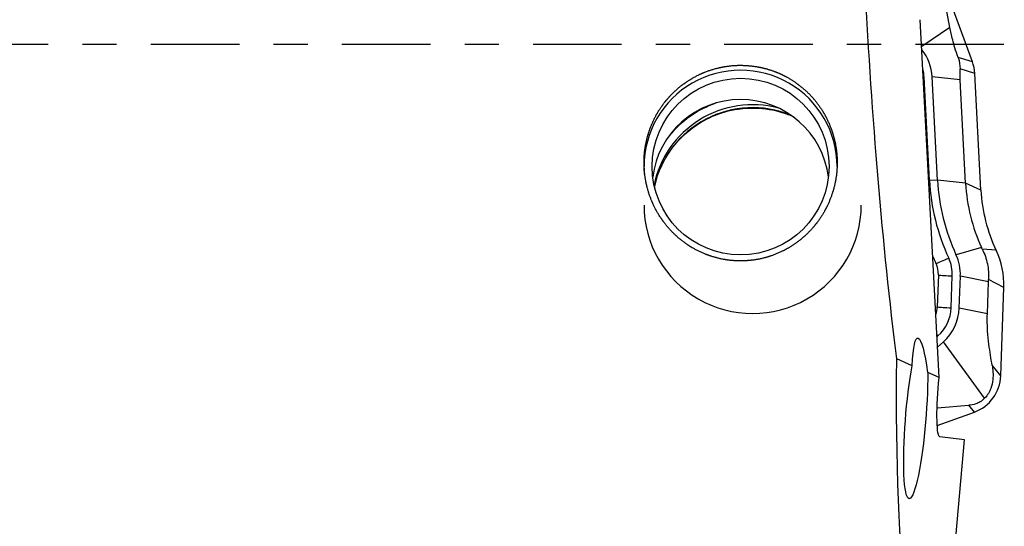
# Model space of a CAD drawing. Units: millimetres. Extents: x -77 to 83, y -81 to 24.
# Drawn here: x 41 to 53, y -6 to 0 of the extents above; entities that cross this region are included whole.
import ezdxf

# ---------------------------------------------------------------- set-up
doc = ezdxf.new("R2010")
doc.units = ezdxf.units.MM
doc.linetypes.add('CENTER', pattern=[47.5, 22, -8.5, 8.5, -8.5])
doc.layers.add('1', color=4, linetype='CONTINUOUS')
doc.layers.add('SK4', color=2, linetype='CENTER')

msp = doc.modelspace()

# ---------------------------------------------------------------- linework, layer by layer
at = {"layer": '1'}
for p, q in [((52.33, 0.209), (52.261, 0.572)), ((52.609, -0.216), (52.31, 0.605)), ((52.195, -4.143), (51.961, 0.307)), ((52.33, 0.209), (51.979, -0.026)), ((52.609, -0.216), (52.431, -0.163)), ((52.639, -0.361), (52.455, -0.306)), ((52.715, -1.811), (52.639, -0.361)), ((51.999, -0.408), (52.008, -0.407)), ((52.075, -1.692), (52.008, -0.407)), ((52.457, -0.442), (52.108, -0.402)), ((52.175, -1.687), (52.108, -0.402)), ((52.525, -1.727), (52.457, -0.442)), ((52.066, -1.693), (52.075, -1.692)), ((52.175, -1.687), (52.075, -1.692)), ((52.525, -1.727), (52.175, -1.687)), ((52.715, -1.811), (52.525, -1.727)), ((52.723, -2.527), (52.405, -2.615)), ((52.904, -2.56), (52.732, -2.547)), ((52.186, -2.867), (52.172, -3.263)), ((52.345, -3.275), (52.359, -2.879)), ((52.445, -3.279), (52.459, -2.882)), ((52.808, -2.952), (52.459, -2.882)), ((53, -3.022), (52.81, -2.921)), ((52.795, -3.349), (52.808, -2.952)), ((52.961, -4.119), (53, -3.022)), ((52.795, -3.349), (52.445, -3.279)), ((52.168, -3.635), (52.181, -3.624)), ((52.175, -3.763), (52.248, -3.698)), ((52.761, -4.4), (52.248, -3.698)), ((51.861, -3.994), (51.669, -3.909)), ((52.961, -4.119), (52.854, -3.987)), ((52.195, -4.143), (52.053, -4.08)), ((52.189, -4.212), (52.195, -4.143)), ((52.17, -4.52), (52.565, -4.487)), ((52.633, -4.571), (52.565, -4.487)), ((52.172, -4.738), (52.633, -4.571)), ((52.509, -4.916), (52.206, -4.88)), ((52.218, -8.198), (52.509, -4.916))]:
    msp.add_line(p, q, dxfattribs=at)
at = {"layer": '1', "extrusion": (0, 0, -1)}
for centre, major_axis, ratio, start_param, end_param in [((52.297, 0), (-0.498, 8.2), 0.119092, -2.06045, -1.47758), ((51.99, -4.66), (-0.061, 1.011), 0.117017, -0.845283, 0.966752), ((52.903, 0), (-0.674, -8.2), 0.126383, 0.010439, 1.063524), ((51.904, -4.651), (-0.081, -0.997), 0.125828, -2.191308, 2.279843), ((52.264, -4.221), (-0.058, -0.659), 0.115224, 0.003708, 1.574505)]:
    msp.add_ellipse(centre, major_axis=major_axis, ratio=ratio, start_param=start_param, end_param=end_param, dxfattribs=at)
at = {"layer": '1'}
for centre, major_axis, ratio, start_param, end_param in [((51.518, -0.433), (-0.591, 0), 0.998135, -3.089233, -2.471192), ((52.139, -0.387), (0.5, 0), 0.998135, 0.05236, 0.349066), ((49.728, -1.519), (1.2, 0), 0.998135, 0, 3.141593), ((51.518, -0.433), (-0.491, 0), 0.998135, -3.089233, -2.893658), ((49.728, -1.784), (-1.1, 0), 0.998135, -3.020445, -0.121246), ((49.878, -1.998), (1.25, 0), 0.998135, 1.312499, 2.942691), ((49.878, -1.998), (1.35, 0), 0.998135, 1.917549, 2.44946), ((49.878, -2.034), (1.25, 0), 0.998135, 1.182319, 2.927081), ((54.712, -1.554), (2.64, 0), 0.998135, -3.089233, -2.710055), ((54.712, -1.554), (2.54, 0), 0.998135, -3.089233, -2.710055), ((54.712, -1.612), (2.19, 0), 0.998135, -3.089233, -2.710055), ((54.712, -1.707), (2, 0), 0.998135, -3.089233, -2.699747), ((49.878, -1.998), (1.35, 0), 0.998135, 3.141592, 0), ((52, -2.987), (1, 0), 0.998135, -0.034907, 0.441846), ((54.712, -1.548), (-2.814, 0), 0.998135, 0.394971, 0.431537), ((52.314, -2.644), (-0.182, -0.084), 0.055452, 0.498022, 1.54522), ((51.868, -2.862), (-0.491, 0), 0.998135, 3.106686, -2.710055), ((51.868, -2.862), (-0.591, 0), 0.998135, 3.106686, -2.710055), ((51.868, -2.855), (0.318, 0), 0.998135, -0.034907, 0.431537), ((52.359, -2.866), (-0.2, 0.007), 0.061011, 0.525733, 1.572931), ((51.854, -3.252), (0.318, 0), 0.998135, -0.340739, -0.034907), ((52.345, -3.263), (-0.2, 0.007), 0.061011, 0.525733, 1.572931), ((51.854, -3.258), (-0.491, 0), 0.998135, 2.299778, 3.106686), ((51.854, -3.258), (-0.591, 0), 0.998135, 2.299778, 3.106686), ((52.181, -3.612), (-0.133, 0.149), 0.040665, 1.508262, 1.616383), ((52.462, -4.102), (0.5, 0), 0.998135, -1.22173, -0.034907)]:
    msp.add_ellipse(centre, major_axis=major_axis, ratio=ratio, start_param=start_param, end_param=end_param, dxfattribs=at)
msp.add_ellipse((49.728, -1.519), major_axis=(-1.1, 0), ratio=0.998135, dxfattribs=at)
for points, knots in [([(52.431, -0.163), (52.416, -0.121), (52.403, -0.08), (52.381, -0.008), (52.372, 0.025), (52.357, 0.084), (52.35, 0.112), (52.339, 0.162), (52.334, 0.186), (52.33, 0.209)], [0, 0, 0, 0, 0.25, 0.25, 0.5, 0.5, 0.75, 0.75, 1, 1, 1, 1]), ([(48.534, -1.613), (48.526, -1.455), (48.529, -1.376), (48.546, -1.26), (48.553, -1.221), (48.572, -1.144), (48.583, -1.106), (48.622, -0.993), (48.655, -0.921), (48.735, -0.784), (48.783, -0.719), (48.889, -0.6), (48.947, -0.547), (49.076, -0.451), (49.145, -0.409), (49.288, -0.341), (49.364, -0.314), (49.52, -0.276), (49.599, -0.264), (49.758, -0.258), (49.839, -0.263), (49.996, -0.288), (50.073, -0.308), (50.186, -0.35), (50.223, -0.366), (50.294, -0.402), (50.329, -0.421), (50.43, -0.485), (50.494, -0.534), (50.61, -0.644), (50.662, -0.704), (50.753, -0.834), (50.793, -0.905), (50.857, -1.05), (50.881, -1.125), (50.916, -1.279), (50.926, -1.358), (50.93, -1.515), (50.925, -1.593), (50.899, -1.749), (50.879, -1.824), (50.825, -1.97), (50.791, -2.041), (50.711, -2.174), (50.665, -2.237), (50.561, -2.352), (50.502, -2.406), (50.377, -2.5), (50.31, -2.541), (50.168, -2.609), (50.092, -2.637), (49.939, -2.676), (49.86, -2.687), (49.699, -2.694), (49.619, -2.69), (49.462, -2.664), (49.384, -2.643), (49.236, -2.587), (49.166, -2.552), (49.032, -2.468), (48.969, -2.419), (48.856, -2.312), (48.804, -2.253), (48.713, -2.125), (48.674, -2.058), (48.609, -1.917), (48.583, -1.842), (48.546, -1.69), (48.534, -1.613), (48.526, -1.455)], [-0.03125, -0.03125, 0, 0, 0.03125, 0.03125, 0.046875, 0.046875, 0.0625, 0.0625, 0.09375, 0.09375, 0.125, 0.125, 0.15625, 0.15625, 0.1875, 0.1875, 0.21875, 0.21875, 0.25, 0.25, 0.28125, 0.28125, 0.3125, 0.3125, 0.328125, 0.328125, 0.34375, 0.34375, 0.375, 0.375, 0.40625, 0.40625, 0.4375, 0.4375, 0.46875, 0.46875, 0.5, 0.5, 0.53125, 0.53125, 0.5625, 0.5625, 0.59375, 0.59375, 0.625, 0.625, 0.65625, 0.65625, 0.6875, 0.6875, 0.71875, 0.71875, 0.75, 0.75, 0.78125, 0.78125, 0.8125, 0.8125, 0.84375, 0.84375, 0.875, 0.875, 0.90625, 0.90625, 0.9375, 0.9375, 0.96875, 0.96875, 1, 1, 1.03125, 1.03125]), ([(52.457, -0.442), (52.456, -0.417), (52.455, -0.394), (52.455, -0.348), (52.455, -0.326), (52.455, -0.306)], [0, 0, 0, 0, 0.5, 0.5, 1, 1, 1, 1]), ([(48.66, -1.744), (48.673, -1.694), (48.726, -1.538), (48.854, -1.296), (49.086, -1.054), (49.372, -0.881), (49.626, -0.809), (49.774, -0.795), (49.813, -0.793)], [0, 0, 0, 0, 0.098128, 0.306417, 0.514123, 0.721113, 0.927452, 1, 1, 1, 1]), ([(49.813, -0.793), (49.848, -0.791), (49.993, -0.789), (50.19, -0.822), (50.342, -0.879), (50.39, -0.9)], [0, 0, 0, 0, 0.177509, 0.734233, 1, 1, 1, 1]), ([(16.517, -0.991), (18.712, -1.875), (20.9, -2.735), (23.642, -3.735), (24.192, -3.932), (25.29, -4.315), (25.838, -4.501), (27.483, -5.046), (28.579, -5.387), (30.224, -5.863), (30.772, -6.016), (31.87, -6.309), (32.42, -6.448), (34.064, -6.845), (35.157, -7.08), (37.343, -7.486), (38.436, -7.657), (40.076, -7.863), (40.623, -7.923), (41.719, -8.027), (42.267, -8.069), (42.817, -8.103)], [0, 0, 0, 0, 0.25, 0.25, 0.3125, 0.3125, 0.375, 0.375, 0.5, 0.5, 0.5625, 0.5625, 0.625, 0.625, 0.75, 0.75, 0.875, 0.875, 0.9375, 0.9375, 1, 1, 1, 1]), ([(52.732, -2.547), (52.747, -2.576), (52.759, -2.606), (52.78, -2.667), (52.789, -2.698), (52.808, -2.793), (52.813, -2.857), (52.81, -2.921)], [0, 0, 0, 0, 0.25, 0.25, 0.5, 0.5, 1, 1, 1, 1]), ([(52.854, -3.987), (52.847, -3.948), (52.84, -3.907), (52.827, -3.82), (52.82, -3.775), (52.808, -3.677), (52.803, -3.623), (52.796, -3.532), (52.795, -3.498), (52.793, -3.427), (52.793, -3.387), (52.795, -3.349)], [0, 0, 0, 0, 0.25, 0.25, 0.5, 0.5, 0.75, 0.75, 0.875, 0.875, 1, 1, 1, 1]), ([(52.854, -3.987), (52.859, -4.015), (52.863, -4.044), (52.866, -4.105), (52.866, -4.136), (52.858, -4.204), (52.851, -4.24), (52.829, -4.298), (52.82, -4.318), (52.795, -4.359), (52.78, -4.38), (52.761, -4.4)], [0, 0, 0, 0, 0.25, 0.25, 0.5, 0.5, 0.75, 0.75, 0.875, 0.875, 1, 1, 1, 1]), ([(52.761, -4.4), (52.744, -4.417), (52.725, -4.432), (52.688, -4.455), (52.67, -4.462), (52.62, -4.48), (52.592, -4.485), (52.565, -4.487)], [0, 0, 0, 0, 0.25, 0.25, 0.5, 0.5, 1, 1, 1, 1])]:
    msp.add_open_spline(points, degree=3, knots=knots, dxfattribs=at)
for points in [[(52.431, -0.163), (52.449, -0.212), (52.456, -0.262), (52.455, -0.306)], [(52.732, -2.547), (52.729, -2.54), (52.726, -2.533), (52.723, -2.527)], [(52.808, -2.952), (52.809, -2.942), (52.809, -2.931), (52.81, -2.921)]]:
    msp.add_open_spline(points, degree=3, dxfattribs=at)
at = {"layer": 'SK4', "ltscale": 0.05}
msp.add_line((53, 0), (-50, 0), dxfattribs=at)

doc.saveas('drawing.dxf')
